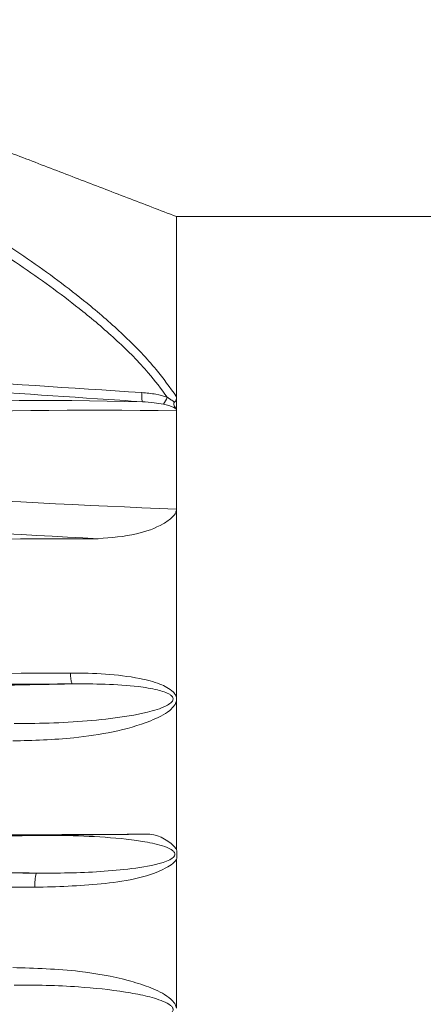
# Model space of a CAD drawing. Extents: x 8 to 113, y 2 to 87.
# Drawn here: x 70 to 72, y 36 to 40 of the extents above; entities that cross this region are included whole.
import ezdxf

# ---------------------------------------------------------------- set-up
doc = ezdxf.new("R2010")
doc.units = 0
doc.header["$MEASUREMENT"] = 0
doc.layers.add('OBJECT', color=7, linetype='CONTINUOUS')

msp = doc.modelspace()

# ---------------------------------------------------------------- linework, layer by layer
at = {"layer": 'OBJECT', "linetype": 'Continuous', "lineweight": 15}
for p, q in [((70.9237, 39.3676), (70.9237, 38.6473)), ((70.9237, 39.3676), (73.4981, 39.3676)), ((70.9237, 38.6473), (70.9237, 38.5904)), ((70.9237, 38.1978), (70.9237, 38.5904)), ((70.9237, 38.1978), (70.9237, 37.4411)), ((70.9237, 37.4337), (70.9237, 36.8382)), ((70.9237, 36.7973), (70.9237, 36.2017))]:
    msp.add_line(p, q, dxfattribs=at)
for centre, radius, start, end in [((70.39, 21.8729), 16.7591, 88.64275, 96.35745), ((70.9073, 38.6528), 0.123, 174.8586, 191.9561), ((70.7467, 38.7041), 0.1518, 325.1233, 337.2432), ((70.8986, 38.6442), 0.0253, 312.5484, 7.0524), ((70.5914, 21.424), 17.1697, 88.89122, 96.67604), ((73.4954, 101.0901), 62.9448, 265.641195, 267.658391), ((74.1545, 107.3263), 69.3373, 265.4433, 267.070166), ((70.6142, 37.5355), 0.1145, 176.6054, 198.5543), ((71.5172, -44.5099), 81.4111, 90.492902, 90.812443), ((70.7971, 36.7378), 0.1615, 38.4145, 83.0016), ((70.5256, 36.6973), 0.1691, 164.4968, 183.9585)]:
    msp.add_arc(centre, radius, start, end, dxfattribs=at)
for points, knots in [([(68.5462, 40.155), (68.6916, 40.0873), (68.9823, 39.9518), (69.411, 39.738), (69.7804, 39.5383), (70.0918, 39.3555), (70.3451, 39.191), (70.5546, 39.0343), (70.7204, 38.8887), (70.8372, 38.768), (70.8975, 38.6839), (70.9237, 38.6473)], [0, 0, 0, 0, 0.165243, 0.3305, 0.495665, 0.602019, 0.708404, 0.814573, 0.881575, 0.948512, 1, 1, 1, 1]), ([(70.8867, 38.6454), (70.8621, 38.6781), (70.8028, 38.757), (70.6884, 38.8715), (70.5222, 39.0134), (70.3126, 39.1665), (70.0593, 39.3277), (69.6797, 39.5468), (69.1671, 39.8145), (68.7321, 40.0167), (68.5146, 40.1178)], [0, 0, 0, 0, 0.047039, 0.113471, 0.179969, 0.286445, 0.393127, 0.499781, 0.749839, 1, 1, 1, 1]), ([(68.657, 38.8042), (69.0823, 38.7762), (69.7916, 38.7294), (70.5008, 38.6825), (70.7848, 38.6638)], [0, 0, 0, 0, 0.599616, 1, 1, 1, 1]), ([(70.787, 38.6273), (70.7272, 38.6312), (70.4285, 38.6511), (69.7189, 38.6982), (69.0689, 38.7415), (68.658, 38.7689)], [0, 0, 0, 0, 0.084182, 0.420908, 1, 1, 1, 1]), ([(70.7848, 38.6638), (70.8036, 38.6622), (70.8382, 38.6593), (70.8715, 38.6497), (70.8867, 38.6454)], [0, 0, 0, 0, 0.54222, 1, 1, 1, 1]), ([(70.8713, 38.6173), (70.8588, 38.6196), (70.8305, 38.6248), (70.8026, 38.6264), (70.787, 38.6273)], [0, 0, 0, 0, 0.442278, 1, 1, 1, 1]), ([(70.9157, 38.6255), (70.9149, 38.6248), (70.9132, 38.6233), (70.9123, 38.6198), (70.914, 38.6116), (70.9183, 38.6048), (70.9216, 38.5995)], [0, 0, 0, 0, 0.107656, 0.215271, 0.387784, 1, 1, 1, 1]), ([(70.9216, 38.5995), (70.9188, 38.6011), (70.9032, 38.6102), (70.8857, 38.6141), (70.8713, 38.6173)], [0, 0, 0, 0, 0.179135, 1, 1, 1, 1]), ([(70.9216, 38.5995), (70.9221, 38.5983), (70.9234, 38.5953), (70.9236, 38.5923), (70.9237, 38.5904)], [0, 0, 0, 0, 0.410442, 1, 1, 1, 1]), ([(70.9237, 38.1978), (70.9229, 38.1932), (70.921, 38.1815), (70.9033, 38.1601), (70.8537, 38.1265), (70.7533, 38.0907), (70.6622, 38.0836), (70.6104, 38.0796)], [0, 0, 0, 0, 0.045593, 0.113299, 0.251185, 0.574906, 1, 1, 1, 1]), ([(70.6104, 38.0796), (70.3341, 38.0787), (69.677, 38.0765), (69.0197, 38.0742), (68.6389, 38.0729)], [0, 0, 0, 0, 0.420545, 1, 1, 1, 1]), ([(68.6389, 37.5336), (68.6787, 37.5338), (68.8777, 37.5347), (69.498, 37.5376), (70.0786, 37.5403), (70.4999, 37.5423)], [0, 0, 0, 0, 0.064153, 0.320763, 1, 1, 1, 1]), ([(70.4999, 37.5423), (70.5463, 37.5418), (70.6389, 37.5409), (70.7588, 37.5261), (70.8414, 37.5056), (70.8857, 37.4858), (70.9072, 37.4712), (70.9199, 37.4554), (70.9231, 37.4459), (70.9237, 37.4411), (70.9237, 37.4411)], [0, 0, 0, 0, 0.307452, 0.614313, 0.797966, 0.866182, 0.934529, 0.967169, 0.999915, 1, 1, 1, 1]), ([(70.2739, 37.341), (70.2739, 37.341), (70.3016, 37.3407), (70.3802, 37.3408), (70.5089, 37.3455), (70.6598, 37.3586), (70.7847, 37.3785), (70.8662, 37.4016), (70.899, 37.4204), (70.908, 37.4304), (70.91, 37.4367), (70.91, 37.4411), (70.9087, 37.4451), (70.9049, 37.4507), (70.894, 37.4594), (70.874, 37.4678), (70.8318, 37.4797), (70.7528, 37.4915), (70.6384, 37.4988), (70.5499, 37.4995), (70.5056, 37.499), (70.5056, 37.499)], [0, 0, 0, 0, 0.000002, 0.077151, 0.219481, 0.359541, 0.500379, 0.573923, 0.596105, 0.607053, 0.611637, 0.614578, 0.61929, 0.623227, 0.633062, 0.656654, 0.682044, 0.753518, 0.876438, 0.999998, 1, 1, 1, 1]), ([(70.9237, 37.4337), (70.9234, 37.4319), (70.9223, 37.4248), (70.9145, 37.4096), (70.883, 37.3791), (70.7996, 37.3401), (70.6704, 37.3044), (70.4848, 37.2771), (70.35, 37.2731), (70.2682, 37.2707)], [0, 0, 0, 0, 0.007818, 0.031625, 0.073282, 0.197571, 0.423277, 0.649858, 1, 1, 1, 1]), ([(70.8168, 36.8981), (70.7864, 36.898), (70.0604, 36.8943), (69.3344, 36.8906), (68.6389, 36.8871)], [0, 0, 0, 0, 0.041959, 1, 1, 1, 1]), ([(70.3626, 36.7425), (70.3626, 36.7425), (70.448, 36.7416), (70.5757, 36.7437), (70.745, 36.759), (70.8387, 36.7733), (70.8929, 36.7932), (70.9085, 36.8025), (70.9155, 36.8101), (70.9173, 36.8153), (70.9175, 36.8192), (70.9166, 36.8224), (70.9137, 36.8278), (70.9042, 36.8364), (70.8687, 36.8532), (70.7782, 36.8729), (70.6378, 36.8874), (70.4894, 36.8931), (70.3976, 36.8933), (70.3628, 36.893), (70.3628, 36.893)], [0, 0, 0, 0, 0.000002, 0.22505, 0.335839, 0.44753, 0.472379, 0.486607, 0.494766, 0.498505, 0.500742, 0.504781, 0.506835, 0.516652, 0.537263, 0.60911, 0.758119, 0.90829, 0.999998, 1, 1, 1, 1]), ([(70.9237, 36.8382), (70.9246, 36.8279), (70.9259, 36.8142), (70.9241, 36.8007), (70.9237, 36.7973)], [0, 0, 0, 0, 0.753945, 1, 1, 1, 1]), ([(70.9237, 36.7973), (70.9233, 36.7968), (70.9192, 36.7905), (70.9059, 36.7774), (70.8525, 36.7451), (70.7551, 36.7158), (70.5789, 36.6919), (70.4454, 36.6881), (70.3569, 36.6856)], [0, 0, 0, 0, 0.003359, 0.038154, 0.093349, 0.31983, 0.548811, 1, 1, 1, 1]), ([(70.3569, 36.6856), (70.3171, 36.6858), (70.118, 36.6868), (69.5453, 36.6895), (69.0125, 36.6921), (68.6389, 36.6939)], [0, 0, 0, 0, 0.069525, 0.347623, 1, 1, 1, 1]), ([(70.2682, 36.3647), (70.3575, 36.362), (70.5131, 36.3573), (70.6947, 36.3248), (70.8111, 36.2892), (70.8747, 36.2607), (70.9104, 36.2314), (70.9216, 36.2127), (70.9231, 36.2049), (70.9237, 36.2017)], [0, 0, 0, 0, 0.382025, 0.665686, 0.788125, 0.905995, 0.964891, 0.986156, 1, 1, 1, 1]), ([(70.5056, 36.1364), (70.5056, 36.1364), (70.5556, 36.1358), (70.6559, 36.1369), (70.7809, 36.1465), (70.8631, 36.1625), (70.8965, 36.1775), (70.9069, 36.1866), (70.9097, 36.1927), (70.9102, 36.1974), (70.9093, 36.2014), (70.9062, 36.2072), (70.8947, 36.2187), (70.8583, 36.236), (70.7973, 36.2529), (70.6841, 36.2739), (70.5089, 36.2914), (70.3597, 36.2954), (70.2739, 36.2944), (70.2739, 36.2944)], [0, 0, 0, 0, 0.000002, 0.139316, 0.279383, 0.347554, 0.36842, 0.37893, 0.384106, 0.386619, 0.391906, 0.39547, 0.405552, 0.437801, 0.508235, 0.583588, 0.760544, 0.999998, 1, 1, 1, 1])]:
    msp.add_open_spline(points, degree=3, knots=knots, dxfattribs=at)
for points in [[(70.9237, 39.3676), (69.3495, 39.9716)], [(70.8867, 38.6454), (70.9157, 38.6255)], [(70.5057, 37.499), (68.5365, 37.46)], [(70.5057, 37.499), (68.6336, 37.4891)], [(70.9237, 37.4411), (70.9237, 37.4337)], [(68.535, 36.86), (70.3628, 36.893)], [(70.3626, 36.7425), (68.5338, 36.7755)], [(68.6321, 36.7513), (70.3626, 36.7425)]]:
    msp.add_open_spline(points, degree=1, dxfattribs=at)

doc.saveas('drawing.dxf')
